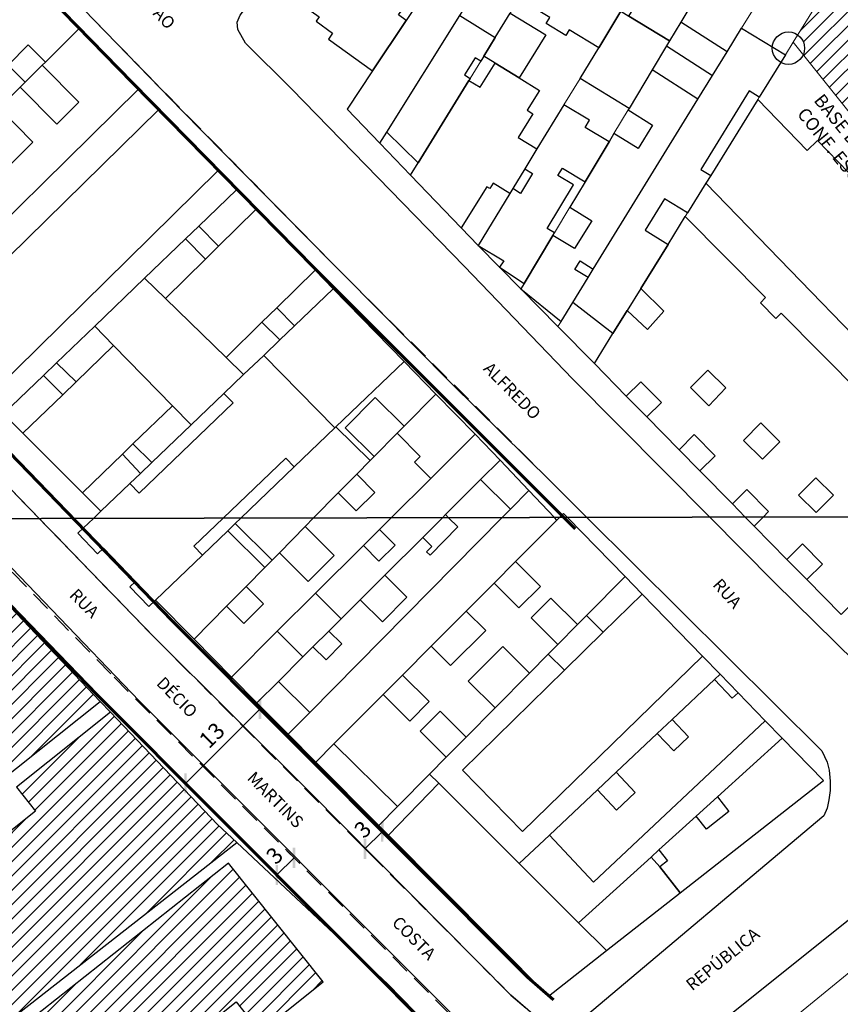
# Model space of a CAD drawing. Units: millimetres. Extents: x 275885 to 278422, y 1674334 to 1677111.
# Drawn here: x 278096 to 278197, y 1675387 to 1675509 of the extents above; entities that cross this region are included whole.
import ezdxf

# ---------------------------------------------------------------- set-up
doc = ezdxf.new("R2010")
doc.units = ezdxf.units.MM
doc.header["$MEASUREMENT"] = 0
doc.header["$PDMODE"] = 2
doc.header["$PDSIZE"] = 2
doc.linetypes.add('DASHED2', pattern=[0.375, 0.25, -0.125])
for name, color, linetype in [('_cotas', 7, 'Continuous'), ('_meio fio', 7, 'DASHED2'), ('_textos', 7, 'Continuous'), ('Edificacoes', 2, 'Continuous'), ('Edificacoes_Vazios', 2, 'Continuous'), ('Escola_Publica_Privada', 6, 'Continuous'), ('Topon_de_Vias', 7, 'Continuous')]:
    doc.layers.add(name, color=color, linetype=linetype)
for name, color, linetype, lineweight in [('_traçado por meio fio', 7, 'Continuous', 60), ('Edificacoes_Notaveis_Hatch', 8, 'Continuous', 9), ('Muro_Grade', 8, 'Continuous', 20), ('Pavimentacao_Asfaltica_Mfio', 10, 'Continuous', 30), ('Pavimentacao_Nao_Asfaltica_Mfio', 10, 'Continuous', 30)]:
    doc.layers.add(name, color=color, linetype=linetype, lineweight=lineweight)
doc.layers.add('Malha', color=7, linetype='Continuous', plot=False)
doc.styles.add('Arial', font='arial.ttf', dxfattribs={"height": 1.5})
doc.styles.get("Standard").update_dxf_attribs({"font": 'arial.ttf'})
doc.dimstyles.new('AEROS UPV', dxfattribs={"dimtxt": 2, "dimasz": 2.5, "dimexe": 1.25, "dimexo": 0.625, "dimtad": 1, "dimzin": 9, "dimdsep": 46, "dimtxsty": 'Standard', "dimblk": 'ARCHTICK', "dimcen": 2.5, "dimadec": 0, "dimazin": 0, "dimtfac": 1, "dimtmove": 0, "dimatfit": 3, "dimfxl": 1, "dimarcsym": 0})

# ---------------------------------------------------------------- blocks, each defined once
blk = doc.blocks.new('_ARCHTICK')
at = {"color": 0, "linetype": 'ByBlock', "lineweight": -2}
blk.add_solid([(0.398, 0.309), (0.309, 0.398), (-0.309, -0.398), (-0.398, -0.309)], dxfattribs=at)
blk = doc.blocks.new('*D448')
at = {"layer": '_cotas', "color": 0, "lineweight": -2, "transparency": 16777216}
for p, q in [((278116.26, 1675414.66), (278125.46, 1675423.84)), ((278124.98, 1675424.33), (278126.35, 1675422.95)), ((278115.77, 1675415.15), (278117.14, 1675413.78))]:
    blk.add_line(p, q, dxfattribs=at)
at = {"layer": 'Defpoints', "color": 0, "transparency": 16777216}
for p in [(278124.54, 1675424.77), (278125.46, 1675423.84), (278115.33, 1675415.59)]:
    blk.add_point(p, dxfattribs=at)
at = {"layer": '_cotas', "color": 0, "lineweight": -2, "transparency": 16777216, "xscale": 2.5, "yscale": 2.5, "zscale": 2.5}
for p, rotation in [((278125.46, 1675423.84), 44.90586995986524), ((278116.26, 1675414.66), 224.9058699598654)]:
    blk.add_blockref('_ARCHTICK', p, dxfattribs=dict(at, rotation=rotation))
at = {"layer": '_cotas', "color": 0, "transparency": 16777216, "insert": (278119.7, 1675420.42), "char_height": 2, "attachment_point": 5, "rotation": 44.9059}
blk.add_mtext('13', dxfattribs=at)
blk = doc.blocks.new('*D449')
at = {"layer": '_cotas', "color": 0, "lineweight": -2, "transparency": 16777216}
for p, q in [((278138.94, 1675410.31), (278141.44, 1675407.81)), ((278136.82, 1675408.2), (278139.32, 1675405.69)), ((278138.43, 1675406.58), (278140.56, 1675408.69))]:
    blk.add_line(p, q, dxfattribs=at)
at = {"layer": 'Defpoints', "color": 0, "transparency": 16777216}
for p in [(278138.5, 1675410.76), (278136.38, 1675408.64), (278140.56, 1675408.69)]:
    blk.add_point(p, dxfattribs=at)
at = {"layer": '_cotas', "color": 0, "lineweight": -2, "transparency": 16777216, "xscale": 2.5, "yscale": 2.5, "zscale": 2.5}
for p, rotation in [((278140.56, 1675408.69), 44.9058699610726), ((278138.43, 1675406.58), 224.9058699610726)]:
    blk.add_blockref('_ARCHTICK', p, dxfattribs=dict(at, rotation=rotation))
at = {"layer": '_cotas', "color": 0, "transparency": 16777216, "insert": (278138.33, 1675408.8), "char_height": 2, "attachment_point": 5, "rotation": 44.9059}
blk.add_mtext('3', dxfattribs=at)
blk = doc.blocks.new('*D450')
at = {"layer": '_cotas', "color": 0, "lineweight": -2, "transparency": 16777216}
for p, q in [((278129.83, 1675405.29), (278128.79, 1675406.34)), ((278129.67, 1675405.45), (278127.54, 1675403.34)), ((278127.7, 1675403.18), (278126.66, 1675404.22))]:
    blk.add_line(p, q, dxfattribs=at)
at = {"layer": 'Defpoints', "color": 0, "transparency": 16777216}
for p in [(278130.27, 1675404.85), (278127.54, 1675403.34), (278128.15, 1675402.73)]:
    blk.add_point(p, dxfattribs=at)
at = {"layer": '_cotas', "color": 0, "lineweight": -2, "transparency": 16777216, "xscale": 2.5, "yscale": 2.5, "zscale": 2.5}
for p, rotation in [((278129.67, 1675405.45), 44.90586996028783), ((278127.54, 1675403.34), 224.9058699602878)]:
    blk.add_blockref('_ARCHTICK', p, dxfattribs=dict(at, rotation=rotation))
at = {"layer": '_cotas', "color": 0, "transparency": 16777216, "insert": (278127.44, 1675405.56), "char_height": 2, "attachment_point": 5, "rotation": 44.9059}
blk.add_mtext('3', dxfattribs=at)

msp = doc.modelspace()

# ---------------------------------------------------------------- hatches: boundary and pattern name
at = {"layer": 'Edificacoes_Notaveis_Hatch'}
h = msp.add_hatch(dxfattribs=at)
h.set_pattern_fill('ANSI31', color=256, scale=10)
h.paths.add_polyline_path([(278223.663, 1675554.245, -0.3900662), (278221.175, 1675553.175), (278212.705, 1675540.695), (278206.497, 1675530.713), (278203.264, 1675525.514), (278201.33, 1675522.405), (278200.237, 1675520.638), (278197.01, 1675515.424), (278193.281, 1675509.396), (278191.878, 1675507.129, -0.2444053), (278192.729, 1675505.492, -0.1030259), (278192.563, 1675504.693), (278215.865, 1675475.533, -0.5415025), (278218.67, 1675473.702, -0.1605589), (278218.278, 1675472.513), (278221.207, 1675468.847), (278219.715, 1675467.176), (278233.126, 1675450.527, -0.5015246), (278236.325, 1675450.326), (278242.147, 1675454.982), (278247.348, 1675459.254), (278244.19, 1675463.098), (278247.563, 1675465.869), (278250.721, 1675462.025), (278276.776, 1675483.427, -0.1312682), (278276.509, 1675484.424, -0.368387), (278278.193, 1675486.399)])
h.paths.add_polyline_path([(278229.199, 1675480.827), (278238.851, 1675468.641), (278237.075, 1675467.234), (278240.017, 1675463.52), (278237.586, 1675461.595), (278236.207, 1675463.335), (278232.273, 1675460.219), (278221.058, 1675474.379)], flags=16)
h.paths.add_polyline_path([(278223.717, 1675500.97, -1), (278235.717, 1675500.97, -1)], flags=16)
h.paths.add_polyline_path([(278241.898, 1675504.151), (278245.601, 1675507.121), (278237.902, 1675515.731), (278235.718, 1675513.917), (278232.794, 1675517.437), (278235.246, 1675519.474), (278227.521, 1675528.773), (278224.818, 1675526.528), (278222.371, 1675529.474), (278231.973, 1675537.45), (278254.93, 1675509.812), (278244.583, 1675501.004)], flags=16)
h.paths.add_polyline_path([(278220.025, 1675509.304), (278213.437, 1675517.286), (278211.428, 1675515.628), (278209.393, 1675518.094), (278218.233, 1675525.39), (278226.856, 1675514.942)], flags=16)
h.paths.add_polyline_path([(278272.421, 1675488.496), (278275.318, 1675484.874), (278272.66, 1675482.748), (278269.763, 1675486.37)], flags=24)
h.paths.add_polyline_path([(278224.898, 1675506.725), (278234.868, 1675506.725), (278234.868, 1675494.725), (278224.898, 1675494.725)], flags=24)
h.paths.add_polyline_path([(278258.457, 1675519.253), (278274.81, 1675497.131), (278270.669, 1675494.069), (278254.315, 1675516.192)], flags=25)
h.paths.add_polyline_path([(278232.025, 1675490.96), (278260.628, 1675490.96), (278260.628, 1675493.288), (278232.025, 1675493.288)], flags=24)
h.paths.add_polyline_path([(278238.383, 1675485.656), (278252.321, 1675485.656), (278252.321, 1675487.984), (278238.383, 1675487.984)], flags=24)
h.paths.add_polyline_path([(278233.564, 1675488.23), (278257.394, 1675488.23), (278257.394, 1675490.558), (278233.564, 1675490.558)], flags=24)
h.paths.add_polyline_path([(278235.307, 1675493.46), (278256.23, 1675493.46), (278256.23, 1675495.788), (278235.307, 1675495.788)], flags=24)
h = msp.add_hatch(dxfattribs=at)
h.set_pattern_fill('ANSI31', color=256, scale=10)
h.paths.add_polyline_path([(278111.041, 1675369.766), (278105.851, 1675365.473), (278101.308, 1675370.97), (278106.496, 1675375.261)], flags=16)
h.paths.add_polyline_path([(278084.225, 1675447.356), (278105.739, 1675424.788), (278079.735, 1675404.117), (278083.237, 1675399.711), (278097.746, 1675411.244), (278095.392, 1675414.206), (278107.016, 1675423.447), (278120.226, 1675409.589), (278122.608, 1675407.352), (278090.451, 1675382.22), (278091.426, 1675380.976), (278121.57, 1675404.797), (278133.279, 1675390.136), (278125.472, 1675383.93), (278122.509, 1675387.656), (278109.269, 1675377.131), (278114.603, 1675370.422), (278118.58, 1675373.583), (278127.669, 1675362.148), (278112.194, 1675349.49), (278034.478, 1675447.257)])

# ---------------------------------------------------------------- linework, layer by layer
at = {"layer": '_meio fio', "ltscale": 10}
for points in [[(278042.558, 1675572.86), (278055.3, 1675559.789), (278061.998, 1675552.952), (278073.277, 1675541.387), (278111.155, 1675502.625), (278133.513, 1675479.796), (278165.821, 1675447.518)], [(277990.517, 1675505.502), (278044.566, 1675501.295), (278049.159, 1675499.133), (278081.689, 1675464.443), (278112.431, 1675432.664), (278156.452, 1675388.498), (278159.748, 1675385.654)]]:
    msp.add_lwpolyline(points, dxfattribs=at)
msp.add_lwpolyline([(277989.973, 1675498.523), (278042.745, 1675494.415), (278044.968, 1675493.369), (278076.62, 1675459.615), (278107.436, 1675427.76), (278151.68, 1675383.37), (278152.856, 1675382.356, -0.4690774), (278152.771, 1675377.743), (278024.316, 1675274.884)], format="xyb", dxfattribs=at)
at = {"layer": '_textos'}
msp.add_circle((278190.729, 1675505.492), 2, dxfattribs=at)
at = {"layer": '_traçado por meio fio', "flags": 128}
for points in [[(278041.126, 1675571.464), (278053.87, 1675558.392), (278060.567, 1675551.554), (278071.846, 1675539.991), (278109.726, 1675501.227), (278132.092, 1675478.388), (278164.408, 1675446.103)], [(277990.749, 1675508.493), (278045.347, 1675504.243), (278050.955, 1675501.603), (278083.862, 1675466.512), (278114.572, 1675434.766), (278158.498, 1675390.696), (278161.708, 1675387.925)], [(277993.032, 1675495.276), (278041.964, 1675491.467), (278043.171, 1675490.899), (278074.448, 1675457.546), (278105.296, 1675425.658), (278149.635, 1675381.173), (278150.511, 1675380.417), (278021.659, 1675277.24)]]:
    msp.add_lwpolyline(points, dxfattribs=at)
at = {"layer": 'Edificacoes', "flags": 128}
for points in [[(278137.732, 1675526.572), (278127.389, 1675512.274), (278128.351, 1675511.578), (278128.81, 1675512.212), (278132.776, 1675509.343), (278132.391, 1675508.811), (278134.432, 1675507.334), (278133.909, 1675506.611), (278139.356, 1675502.671), (278143.504, 1675508.918), (278142.556, 1675509.604), (278145.772, 1675514.05), (278145.115, 1675514.525), (278148.584, 1675519.321), (278144.087, 1675522.325)], [(278160.197, 1675516.03), (278161.144, 1675517.567), (278162.567, 1675516.699), (278167.954, 1675525.526), (278172.645, 1675522.664), (278174.836, 1675521.327), (278174.62, 1675520.973), (278176.147, 1675520.04), (278174.002, 1675516.524), (278172.57, 1675517.398), (278169.596, 1675512.525), (278171.029, 1675511.652), (278170.048, 1675510.045), (278167.292, 1675505.528), (278163.637, 1675507.759), (278163.215, 1675507.067), (278160.799, 1675508.542), (278161.239, 1675509.263), (278157.452, 1675511.574), (278158.247, 1675512.864)], [(278140.279, 1675493.741), (278141.143, 1675495.122), (278150.152, 1675509.523), (278150.51, 1675510.097), (278146.113, 1675512.847), (278143.504, 1675508.918), (278139.356, 1675502.671), (278136.227, 1675497.958)], [(278176.039, 1675506.389), (278171.029, 1675509.446), (278173.607, 1675513.671), (278176.793, 1675511.727), (278177.525, 1675512.927), (278179.305, 1675511.84), (278177.433, 1675508.714)], [(278141.143, 1675495.122), (278150.152, 1675509.523), (278154.51, 1675506.797), (278153.101, 1675504.509), (278152.722, 1675503.894), (278152.053, 1675504.312), (278150.718, 1675502.178), (278151.401, 1675501.75), (278151.253, 1675501.51), (278144.99, 1675491.341)], [(278156.369, 1675509.816), (278160.745, 1675507.121), (278157.477, 1675501.814), (278154.493, 1675503.652), (278153.101, 1675504.509), (278154.51, 1675506.797)], [(278164.987, 1675501.752), (278167.292, 1675505.528), (278170.048, 1675510.045), (278171.029, 1675509.446), (278176.039, 1675506.389), (278175.674, 1675505.78), (278173.898, 1675502.815), (278171.043, 1675498.047)], [(278088.694, 1675484.969), (278086.098, 1675482.39), (278081.804, 1675486.711), (278081.437, 1675486.346), (278076.637, 1675481.575), (278083.938, 1675474.31), (278110.445, 1675500.417), (278110.329, 1675500.537), (278103.136, 1675507.91), (278098.971, 1675503.771), (278098.57, 1675503.372), (278103.09, 1675498.823), (278100.369, 1675496.118), (278095.848, 1675500.667), (278093.229, 1675498.065), (278097.406, 1675493.861), (278093.451, 1675489.931), (278089.274, 1675494.134), (278084.358, 1675489.248)], [(278172.49, 1675475.793), (278170.823, 1675473.099), (278169.053, 1675470.24), (278164.097, 1675474.088), (278165.979, 1675477.147), (278166.63, 1675478.204), (278179.535, 1675499.18), (278181.349, 1675502.128), (278183.145, 1675505.048), (278184.948, 1675507.977), (278190.347, 1675504.655), (278187.122, 1675499.442), (278185.87, 1675500.213), (278179.899, 1675490.508), (278181.127, 1675489.753), (278180.545, 1675488.812), (278178.276, 1675485.145), (278175.43, 1675486.896), (278173.031, 1675482.996), (278175.867, 1675481.251)], [(278183.145, 1675505.048), (278177.433, 1675508.714), (278176.039, 1675506.389), (278175.674, 1675505.78), (278181.349, 1675502.128)], [(278158.173, 1675490.584), (278156.679, 1675488.136), (278156.31, 1675487.531), (278154.26, 1675488.793), (278153.854, 1675488.134), (278153.458, 1675488.378), (278150.324, 1675483.29), (278144.051, 1675489.817), (278144.99, 1675491.341), (278151.253, 1675501.51), (278152.645, 1675500.652), (278154.493, 1675503.652), (278157.477, 1675501.814), (278159.98, 1675500.272), (278158.472, 1675497.824), (278159.165, 1675497.398), (278157.358, 1675494.464), (278159.671, 1675493.039)], [(278170.927, 1675497.853), (278173.958, 1675495.988), (278172.178, 1675493.096), (278169.182, 1675494.94), (278168.579, 1675493.933), (278165.615, 1675488.985), (278163.724, 1675485.829), (278166.426, 1675484.167), (278164.308, 1675480.726), (278161.648, 1675482.362), (278158.076, 1675476.399), (278157.687, 1675475.75), (278162.641, 1675471.722), (278164.097, 1675474.088), (278165.979, 1675477.147), (278164.359, 1675478.143), (278165.01, 1675479.201), (278166.63, 1675478.204), (278179.535, 1675499.18), (278173.898, 1675502.815), (278171.043, 1675498.047)], [(278168.579, 1675493.933), (278165.625, 1675495.702), (278166.16, 1675496.596), (278162.997, 1675498.491), (278159.671, 1675493.039), (278158.173, 1675490.584), (278159.127, 1675490.013), (278157.653, 1675487.552), (278156.679, 1675488.136), (278156.31, 1675487.531), (278152.402, 1675481.128), (278155.583, 1675479.222), (278155.052, 1675478.431), (278158.076, 1675476.399), (278161.648, 1675482.362), (278161.832, 1675482.669), (278160.928, 1675483.21), (278164.167, 1675488.617), (278162.261, 1675489.758), (278162.806, 1675490.668), (278165.615, 1675488.985)], [(278180.545, 1675488.812), (278210.444, 1675457.939), (278219.111, 1675466.332), (278198.356, 1675487.763), (278199.422, 1675488.796), (278194.314, 1675494.07), (278193.04, 1675492.836), (278186.935, 1675499.14), (278181.127, 1675489.753)], [(278112.923, 1675497.877), (278085.145, 1675470.624), (278092.499, 1675463.023), (278120.275, 1675490.34)], [(278122.566, 1675487.992), (278124.933, 1675485.566), (278132.256, 1675478.059), (278134.506, 1675475.753), (278129.727, 1675471.177), (278127.528, 1675473.415), (278125.705, 1675471.624), (278127.913, 1675469.441), (278125.924, 1675467.535), (278123.438, 1675465.156), (278121.269, 1675467.266), (278113.782, 1675474.549), (278111.198, 1675477.062), (278116.263, 1675481.932), (278118.73, 1675479.438), (278120.35, 1675481.039), (278117.908, 1675483.513)], [(278124.933, 1675485.566), (278132.256, 1675478.059), (278127.528, 1675473.415), (278125.705, 1675471.624), (278121.269, 1675467.266), (278113.782, 1675474.549), (278118.73, 1675479.438), (278120.35, 1675481.039)], [(278105.051, 1675471.152), (278107.39, 1675468.755), (278114.645, 1675461.316), (278116.955, 1675458.949), (278112.087, 1675454.288), (278109.777, 1675456.608), (278108.461, 1675455.335), (278110.691, 1675452.952), (278109.373, 1675451.691), (278105.815, 1675448.283), (278103.528, 1675450.564), (278096.165, 1675457.906), (278093.764, 1675460.3), (278098.707, 1675465.053), (278101.106, 1675462.681), (278102.762, 1675464.282), (278100.315, 1675466.599)], [(278096.165, 1675457.906), (278101.106, 1675462.681), (278102.762, 1675464.282), (278107.39, 1675468.755), (278114.645, 1675461.316), (278109.777, 1675456.608), (278108.461, 1675455.335), (278103.528, 1675450.564)], [(278139.582, 1675455.054), (278142.393, 1675457.906), (278143.283, 1675458.809), (278139.689, 1675462.351), (278135.988, 1675458.595)], [(278123.746, 1675438.986), (278121.329, 1675436.534), (278117.312, 1675432.457), (278112.542, 1675437.272), (278118.35, 1675442.855), (278121.477, 1675445.861), (278126.049, 1675441.323)], [(278132.326, 1675438.153), (278127.598, 1675433.442), (278130.754, 1675430.275), (278131.999, 1675431.517), (278133.968, 1675433.482), (278135.481, 1675434.992)], [(278172.652, 1675438.048), (278167.852, 1675433.339), (278163.052, 1675428.631), (278150.465, 1675416.283), (278157.87, 1675408.7), (278180.118, 1675430.369)], [(278165.799, 1675435.404), (278164.682, 1675434.275), (278162.251, 1675431.818), (278161.053, 1675430.607), (278163.052, 1675428.631), (278167.852, 1675433.339)], [(278187.865, 1675422.401), (278166.667, 1675402.45), (278161.206, 1675408.253), (278167.135, 1675413.847), (278169.492, 1675411.342), (278171.801, 1675413.515), (278169.441, 1675416.022), (278174.526, 1675420.819), (278176.553, 1675418.665), (278178.384, 1675420.388), (278176.354, 1675422.544), (278181.601, 1675427.493), (278183.792, 1675425.165), (278184.516, 1675425.846)], [(278189.971, 1675420.235), (278181.96, 1675412.974), (278183.378, 1675411.166), (278180.612, 1675408.997), (278179.349, 1675410.608), (278174.738, 1675406.429), (278175.791, 1675405.087), (278174.851, 1675404.35), (278177.366, 1675401.142), (278195.052, 1675415.01)], [(278132.352, 1675417.296), (278134.587, 1675419.539), (278142.436, 1675411.788), (278140.136, 1675409.463)], [(278157.483, 1675404.741), (278147.541, 1675414.666), (278141.325, 1675408.265), (278161.087, 1675388.377), (278168.249, 1675393.993), (278164.808, 1675397.428)], [(278168.249, 1675393.993), (278177.366, 1675401.142), (278174.851, 1675404.35), (278173.756, 1675405.538), (278164.808, 1675397.428)]]:
    msp.add_lwpolyline(points, close=True, dxfattribs=at)
for points in [[(278093.229, 1675498.065), (278095.848, 1675500.667), (278096.469, 1675501.284), (278094.35, 1675503.405), (278096.847, 1675505.899), (278098.971, 1675503.771), (278103.136, 1675507.91), (278095.405, 1675515.835)], [(278187.604, 1675447.561), (278188.284, 1675448.236), (278185.591, 1675450.95), (278183.807, 1675449.181), (278179.803, 1675453.253), (278181.698, 1675455.133), (278179.104, 1675457.748), (278177.221, 1675455.88), (278173.245, 1675459.923), (278175.049, 1675461.712), (278172.497, 1675464.285), (278170.704, 1675462.507), (278166.755, 1675466.524), (278169.053, 1675470.24), (278170.823, 1675473.099), (278173.312, 1675470.738), (278175.331, 1675472.996), (278172.49, 1675475.793), (278175.867, 1675481.251), (278177.986, 1675484.676), (278187.912, 1675474.667), (278187.278, 1675474.038), (278189.19, 1675472.11), (278189.842, 1675472.757), (278204.746, 1675457.729)], [(278104.889, 1675447.397), (278105.815, 1675448.283), (278109.373, 1675451.691), (278110.523, 1675450.495), (278122.133, 1675461.657), (278121.007, 1675462.829), (278123.438, 1675465.156), (278125.924, 1675467.535), (278134.706, 1675458.579), (278129.69, 1675453.757), (278128.639, 1675454.851), (278120.918, 1675447.429)], [(278123.112, 1675447.433), (278129.69, 1675453.757), (278134.706, 1675458.579), (278134.844, 1675458.711), (278139.076, 1675454.541)], [(278141.677, 1675447.47), (278146.552, 1675452.327), (278144.536, 1675454.35), (278145.239, 1675455.05), (278142.393, 1675457.906), (278139.582, 1675455.054), (278139.076, 1675454.541)], [(278141.677, 1675447.47), (278146.552, 1675452.327), (278152.032, 1675457.787), (278155.135, 1675454.606), (278152.711, 1675452.186), (278148.376, 1675447.86), (278147.998, 1675447.483)], [(278139.076, 1675454.541), (278137.407, 1675452.847), (278139.638, 1675450.607), (278137.345, 1675448.323), (278135.134, 1675450.541), (278132.089, 1675447.451)], [(278139.076, 1675454.541), (278137.407, 1675452.847), (278135.134, 1675450.541), (278132.089, 1675447.451)], [(278148.757, 1675447.484), (278148.376, 1675447.86), (278152.711, 1675452.186), (278156.406, 1675448.543), (278155.374, 1675447.497)], [(278161.815, 1675447.51), (278158.677, 1675450.843), (278156.406, 1675448.543)], [(278156.406, 1675448.543), (278155.374, 1675447.497)], [(278111.739, 1675436.5), (278109.393, 1675438.94), (278110.083, 1675439.604), (278106.127, 1675443.719), (278105.411, 1675443.031), (278102.977, 1675445.563), (278103.67, 1675446.23), (278104.889, 1675447.397)], [(278120.918, 1675447.429), (278117.298, 1675443.949), (278118.35, 1675442.855), (278112.542, 1675437.272), (278111.739, 1675436.5)], [(278132.089, 1675447.451), (278131.061, 1675446.408), (278134.642, 1675442.815), (278131.402, 1675439.586), (278127.851, 1675443.151), (278126.959, 1675442.246), (278126.049, 1675441.323), (278123.746, 1675438.986), (278125.9, 1675436.823), (278123.462, 1675434.394), (278121.329, 1675436.534), (278117.312, 1675432.457), (278121.93, 1675427.795), (278127.598, 1675433.442), (278132.326, 1675438.153), (278138.227, 1675444.033), (278140.206, 1675446.004), (278141.677, 1675447.47)], [(278132.089, 1675447.451), (278131.061, 1675446.408), (278127.851, 1675443.151), (278126.959, 1675442.246), (278122.396, 1675446.744), (278123.112, 1675447.433)], [(278155.374, 1675447.497), (278131.612, 1675423.431), (278127.733, 1675427.26), (278130.754, 1675430.275), (278131.999, 1675431.517), (278133.629, 1675429.907), (278135.584, 1675431.886), (278133.968, 1675433.482), (278135.481, 1675434.992), (278137.823, 1675437.329), (278140.574, 1675434.614), (278143.602, 1675437.681), (278140.874, 1675440.374), (278145.555, 1675445.046)], [(278155.374, 1675447.497), (278131.612, 1675423.431), (278128.943, 1675420.727), (278132.352, 1675417.296), (278134.587, 1675419.539), (278140.662, 1675425.637), (278143.06, 1675428.044), (278146.602, 1675431.599), (278150.934, 1675435.947), (278154.372, 1675439.398), (278157.016, 1675442.053), (278162.125, 1675447.181), (278161.815, 1675447.51)], [(278147.998, 1675447.483), (278145.555, 1675445.046), (278140.874, 1675440.374), (278137.823, 1675437.329), (278135.481, 1675434.992), (278132.326, 1675438.153), (278138.227, 1675444.033), (278140.16, 1675442.096)], [(278163.449, 1675447.513), (278170.552, 1675440.209), (278165.799, 1675435.404), (278164.682, 1675434.275), (278161.403, 1675437.542), (278158.964, 1675435.093), (278162.251, 1675431.818), (278161.053, 1675430.607), (278158.76, 1675428.289), (278155.463, 1675431.574), (278151.178, 1675427.273), (278154.49, 1675423.973), (278150.932, 1675420.376), (278147.73, 1675423.566), (278145.26, 1675421.087), (278148.471, 1675417.889), (278146.405, 1675415.8), (278142.436, 1675411.788), (278134.587, 1675419.539)], [(278134.587, 1675419.539), (278140.662, 1675425.637), (278143.955, 1675422.357), (278146.352, 1675424.764), (278143.06, 1675428.044), (278146.602, 1675431.599), (278149.007, 1675429.203), (278153.339, 1675433.551), (278150.934, 1675435.947), (278154.372, 1675439.398), (278157.441, 1675436.34), (278160.086, 1675438.994), (278157.016, 1675442.053), (278162.125, 1675447.181), (278162.454, 1675447.511)], [(278140.16, 1675442.096), (278142.137, 1675444.069), (278140.206, 1675446.004), (278141.677, 1675447.47)], [(278145.555, 1675445.046), (278146.694, 1675443.921), (278146.047, 1675443.265), (278146.466, 1675442.851), (278149.913, 1675446.342), (278148.757, 1675447.484)], [(278162.454, 1675447.511), (278162.959, 1675448.018), (278163.449, 1675447.513)], [(278208.994, 1675447.17), (278204.865, 1675443.066), (278202.77, 1675445.179), (278200.729, 1675443.155), (278202.828, 1675441.041), (278197.256, 1675435.503), (278192.996, 1675439.836), (278194.92, 1675441.744), (278192.45, 1675444.235), (278190.536, 1675442.337), (278186.488, 1675446.454), (278187.604, 1675447.561)]]:
    msp.add_lwpolyline(points, dxfattribs=at)
at = {"layer": 'Edificacoes_Vazios', "flags": 128}
for points in [[(278180.887, 1675461.311), (278182.983, 1675463.513), (278180.761, 1675465.724), (278178.617, 1675463.568)], [(278187.521, 1675454.715), (278189.667, 1675456.864), (278187.334, 1675459.185), (278185.191, 1675457.032)], [(278191.979, 1675450.282), (278194.128, 1675452.425), (278196.294, 1675450.27), (278194.155, 1675448.119)]]:
    msp.add_lwpolyline(points, close=True, dxfattribs=at)
at = {"layer": 'Escola_Publica_Privada', "flags": 128}
msp.add_lwpolyline([(278034.478, 1675447.257), (278112.194, 1675349.49), (278127.669, 1675362.148), (278118.58, 1675373.583), (278114.603, 1675370.422), (278109.269, 1675377.131), (278122.509, 1675387.656), (278125.472, 1675383.93), (278133.279, 1675390.136), (278121.57, 1675404.797), (278091.426, 1675380.976), (278090.451, 1675382.22), (278122.608, 1675407.352), (278120.226, 1675409.589), (278107.016, 1675423.447), (278095.392, 1675414.206), (278097.746, 1675411.244), (278083.237, 1675399.711), (278079.735, 1675404.117), (278105.739, 1675424.788), (278084.225, 1675447.356)], dxfattribs=at)
at = {"layer": 'Malha', "flags": 128}
for points in [[(277816.028, 1676001.09), (278298.289, 1676002.048), (278299.379, 1675447.784), (277817.142, 1675446.825), (277816.028, 1676001.09)], [(277817.142, 1675446.825), (278299.379, 1675447.784), (278300.469, 1674893.518), (277818.256, 1674892.56), (277817.142, 1675446.825)]]:
    msp.add_lwpolyline(points, close=True, dxfattribs=at)
at = {"layer": 'Muro_Grade', "flags": 128}
for points in [[(278152.402, 1675481.128), (278156.31, 1675487.531), (278156.679, 1675488.136), (278158.173, 1675490.584), (278159.671, 1675493.039), (278162.997, 1675498.491), (278164.987, 1675501.752), (278167.292, 1675505.528), (278170.048, 1675510.045), (278171.029, 1675511.652), (278174.002, 1675516.524), (278176.147, 1675520.04), (278177.594, 1675522.41), (278178.147, 1675523.317), (278180.133, 1675526.572)], [(278185.862, 1675522.788), (278180.673, 1675514.124), (278179.305, 1675511.84), (278177.433, 1675508.714), (278176.039, 1675506.389), (278175.674, 1675505.78), (278173.898, 1675502.815), (278171.043, 1675498.047), (278170.927, 1675497.853), (278169.182, 1675494.94), (278168.579, 1675493.933), (278165.615, 1675488.985), (278163.724, 1675485.829), (278161.832, 1675482.669), (278161.648, 1675482.362), (278158.076, 1675476.399), (278157.687, 1675475.75)], [(278162.258, 1675471.099), (278162.641, 1675471.722), (278164.097, 1675474.088), (278165.979, 1675477.147), (278166.63, 1675478.204), (278179.535, 1675499.18), (278181.349, 1675502.128), (278183.145, 1675505.048), (278184.948, 1675507.977), (278187.939, 1675512.84), (278191.691, 1675518.938)], [(278149.85, 1675518.475), (278146.905, 1675514.041), (278146.113, 1675512.847), (278143.504, 1675508.918), (278139.356, 1675502.671), (278136.227, 1675497.958), (278140.279, 1675493.741)], [(278103.136, 1675507.91), (278095.405, 1675515.835)], [(278154.012, 1675515.694), (278150.51, 1675510.097), (278150.152, 1675509.523), (278141.143, 1675495.122), (278140.279, 1675493.741)], [(278197.01, 1675515.424), (278193.281, 1675509.396), (278191.327, 1675506.239)], [(278158.247, 1675512.864), (278157.452, 1675511.574), (278156.369, 1675509.816), (278154.51, 1675506.797), (278153.101, 1675504.509), (278152.722, 1675503.894), (278151.401, 1675501.75), (278151.253, 1675501.51), (278144.99, 1675491.341), (278144.051, 1675489.817)], [(278072.617, 1675477.58), (278076.316, 1675481.257), (278076.637, 1675481.575), (278081.437, 1675486.346), (278081.804, 1675486.711), (278084.358, 1675489.248), (278089.274, 1675494.134), (278089.801, 1675494.658), (278092.618, 1675497.457), (278093.229, 1675498.065), (278095.848, 1675500.667), (278096.469, 1675501.284), (278098.57, 1675503.372), (278098.971, 1675503.771), (278103.136, 1675507.91)], [(278079.847, 1675470.281), (278083.938, 1675474.31), (278110.445, 1675500.417), (278110.329, 1675500.537), (278103.136, 1675507.91)], [(278191.327, 1675506.239), (278190.347, 1675504.655), (278187.122, 1675499.442), (278186.935, 1675499.14), (278181.127, 1675489.753), (278180.545, 1675488.812)], [(278191.327, 1675506.239), (278221.207, 1675468.847), (278219.715, 1675467.176), (278234.558, 1675448.749)], [(278110.329, 1675500.537), (278110.445, 1675500.417), (278112.923, 1675497.877), (278120.275, 1675490.34), (278122.566, 1675487.992), (278117.908, 1675483.513), (278116.263, 1675481.932), (278111.198, 1675477.062), (278105.051, 1675471.152), (278100.315, 1675466.599), (278098.707, 1675465.053), (278093.764, 1675460.3), (278091.699, 1675458.315)], [(278144.051, 1675489.817), (278140.279, 1675493.741)], [(278152.402, 1675481.128), (278150.324, 1675483.29), (278144.051, 1675489.817)], [(278180.545, 1675488.812), (278178.276, 1675485.145), (278177.986, 1675484.676), (278175.867, 1675481.251), (278172.49, 1675475.793), (278170.823, 1675473.099), (278169.053, 1675470.24), (278166.755, 1675466.524)], [(278180.545, 1675488.812), (278210.444, 1675457.939), (278213.091, 1675455.205), (278215.047, 1675453.186)], [(278134.506, 1675475.753), (278132.256, 1675478.059), (278124.933, 1675485.566), (278122.566, 1675487.992)], [(278152.402, 1675481.128), (278155.052, 1675478.431), (278157.687, 1675475.75)], [(278104.889, 1675447.397), (278105.815, 1675448.283), (278109.373, 1675451.691), (278110.691, 1675452.952), (278112.087, 1675454.288), (278116.955, 1675458.949), (278121.007, 1675462.829), (278123.438, 1675465.156), (278125.924, 1675467.535), (278127.913, 1675469.441), (278129.727, 1675471.177), (278134.506, 1675475.753)], [(278143.248, 1675466.791), (278134.506, 1675475.753)], [(278157.687, 1675475.75), (278162.258, 1675471.099)], [(278166.755, 1675466.524), (278162.258, 1675471.099)], [(278143.248, 1675466.791), (278134.844, 1675458.711), (278134.706, 1675458.579), (278129.69, 1675453.757), (278123.112, 1675447.433)], [(278147.179, 1675462.762), (278143.248, 1675466.791)], [(278166.755, 1675466.524), (278170.704, 1675462.507), (278173.245, 1675459.923), (278177.221, 1675455.88), (278179.803, 1675453.253), (278183.807, 1675449.181), (278185.404, 1675447.557)], [(278132.089, 1675447.451), (278135.134, 1675450.541), (278137.407, 1675452.847), (278139.076, 1675454.541), (278139.582, 1675455.054), (278142.393, 1675457.906), (278143.283, 1675458.809), (278147.179, 1675462.762)], [(278152.032, 1675457.787), (278147.179, 1675462.762)], [(278091.699, 1675458.315), (278102.518, 1675447.392)], [(278141.677, 1675447.47), (278146.552, 1675452.327), (278152.032, 1675457.787)], [(278155.135, 1675454.606), (278152.032, 1675457.787)], [(278147.998, 1675447.483), (278148.376, 1675447.86), (278152.711, 1675452.186), (278155.135, 1675454.606)], [(278158.677, 1675450.843), (278155.135, 1675454.606)], [(278158.677, 1675450.843), (278156.406, 1675448.543), (278155.374, 1675447.497)], [(278161.815, 1675447.51), (278158.677, 1675450.843)], [(278084.225, 1675447.356), (278105.739, 1675424.788), (278107.016, 1675423.447), (278120.226, 1675409.589), (278122.608, 1675407.352), (278141.24, 1675389.849), (278149.574, 1675381.335)], [(278102.518, 1675447.392), (278103.67, 1675446.23), (278104.889, 1675447.397)], [(278123.112, 1675447.433), (278122.396, 1675446.744), (278121.477, 1675445.861), (278118.35, 1675442.855), (278112.542, 1675437.272), (278117.312, 1675432.457)], [(278117.312, 1675432.457), (278121.329, 1675436.534), (278123.746, 1675438.986), (278126.049, 1675441.323), (278126.959, 1675442.246), (278127.851, 1675443.151), (278131.061, 1675446.408), (278132.089, 1675447.451)], [(278121.93, 1675427.795), (278127.598, 1675433.442), (278132.326, 1675438.153), (278138.227, 1675444.033), (278140.206, 1675446.004), (278141.677, 1675447.47)], [(278125.081, 1675424.614), (278127.733, 1675427.26), (278130.754, 1675430.275), (278131.999, 1675431.517), (278133.968, 1675433.482), (278135.481, 1675434.992), (278137.823, 1675437.329), (278140.874, 1675440.374), (278145.555, 1675445.046), (278147.998, 1675447.483)], [(278155.374, 1675447.497), (278131.612, 1675423.431), (278128.943, 1675420.727)], [(278162.125, 1675447.181), (278157.016, 1675442.053), (278154.372, 1675439.398), (278150.934, 1675435.947), (278146.602, 1675431.599), (278143.06, 1675428.044), (278140.662, 1675425.637), (278134.587, 1675419.539), (278132.352, 1675417.296)], [(278162.125, 1675447.181), (278161.815, 1675447.51)], [(278162.125, 1675447.181), (278162.454, 1675447.511)], [(278162.454, 1675447.511), (278162.959, 1675448.018), (278163.449, 1675447.513)], [(278163.449, 1675447.513), (278170.552, 1675440.209)], [(278185.404, 1675447.557), (278186.488, 1675446.454), (278190.536, 1675442.337), (278192.996, 1675439.836), (278197.256, 1675435.503), (278202.828, 1675441.041), (278204.865, 1675443.066), (278208.994, 1675447.17), (278209.431, 1675447.605)], [(278170.552, 1675440.209), (278165.799, 1675435.404), (278164.682, 1675434.275), (278162.251, 1675431.818), (278161.053, 1675430.607), (278158.76, 1675428.289), (278154.49, 1675423.973), (278150.932, 1675420.376), (278148.471, 1675417.889), (278146.405, 1675415.8)], [(278170.552, 1675440.209), (278172.652, 1675438.048), (278180.118, 1675430.369), (278182.286, 1675428.14)], [(278117.312, 1675432.457), (278121.93, 1675427.795)], [(278121.93, 1675427.795), (278125.081, 1675424.614)], [(278157.483, 1675404.741), (278161.206, 1675408.253), (278167.135, 1675413.847), (278169.441, 1675416.022), (278174.526, 1675420.819), (278176.354, 1675422.544), (278181.601, 1675427.493), (278182.286, 1675428.14)], [(278182.286, 1675428.14), (278184.516, 1675425.846), (278187.865, 1675422.401), (278189.971, 1675420.235)], [(278125.081, 1675424.614), (278128.943, 1675420.727)], [(278128.943, 1675420.727), (278132.352, 1675417.296)], [(278189.971, 1675420.235), (278181.96, 1675412.974), (278179.349, 1675410.608), (278174.738, 1675406.429), (278173.756, 1675405.538), (278164.808, 1675397.428)], [(278168.249, 1675393.993), (278177.366, 1675401.142), (278195.052, 1675415.01), (278189.971, 1675420.235)], [(278132.352, 1675417.296), (278140.136, 1675409.463)], [(278146.405, 1675415.8), (278142.436, 1675411.788), (278140.136, 1675409.463)], [(278146.405, 1675415.8), (278147.541, 1675414.666), (278157.483, 1675404.741)], [(278140.136, 1675409.463), (278141.325, 1675408.265), (278161.087, 1675388.377), (278168.249, 1675393.993)], [(278157.483, 1675404.741), (278164.808, 1675397.428)], [(278215.866, 1675393.315), (278209.362, 1675399.343), (278207.924, 1675399.223), (278190.73, 1675385.14)], [(278164.808, 1675397.428), (278168.249, 1675393.993)]]:
    msp.add_lwpolyline(points, dxfattribs=at)
at = {"layer": 'Pavimentacao_Asfaltica_Mfio', "flags": 128}
for points in [[(278181.002, 1675447.548), (278164.07, 1675464.618), (278150.709, 1675478.519), (278129.357, 1675500.469), (278123.672, 1675506.122), (278122.738, 1675507.812), (278122.648, 1675508.687), (278123.002, 1675509.579), (278125.635, 1675513.023), (278132.699, 1675522.167), (278141.182, 1675534.537), (278147.679, 1675543.907), (278154.87, 1675553.917), (278162.899, 1675565.444), (278175.705, 1675583.847), (278187.609, 1675600.349)], [(278088.981, 1675525.403), (278100.974, 1675513.121), (278115.87, 1675497.765), (278131.117, 1675482.213), (278149.098, 1675464.071), (278161.362, 1675451.951), (278165.821, 1675447.518)], [(278165.821, 1675447.518), (278194.84, 1675418.669), (278195.498, 1675417.278), (278195.746, 1675416.307), (278195.886, 1675414.95), (278195.886, 1675413.785)], [(278239.177, 1675447.664), (278228.702, 1675439.227), (278208.49, 1675422.7), (278207.768, 1675422.479), (278206.704, 1675422.757), (278205.271, 1675423.635), (278204.577, 1675424.19), (278204.078, 1675424.653), (278188.958, 1675439.527), (278181.002, 1675447.548)]]:
    msp.add_lwpolyline(points, dxfattribs=at)
at = {"layer": 'Pavimentacao_Nao_Asfaltica_Mfio', "flags": 128}
for points in [[(278098.192, 1675447.384), (278081.689, 1675464.443), (278054.023, 1675494.161), (278049.159, 1675499.133), (278045.871, 1675500.802), (278044.566, 1675501.295), (278036.461, 1675501.956), (278019.836, 1675503.273), (278013.715, 1675503.758), (278000.263, 1675504.879), (277990.517, 1675505.502), (277989.492, 1675505.68), (277988.744, 1675506.005), (277988.172, 1675506.388), (277987.459, 1675507.059)], [(278018.736, 1675274.704), (278020.036, 1675274.296), (278021.331, 1675274.106), (278022.195, 1675274.024), (278023.264, 1675274.258), (278024.316, 1675274.884), (278066.3, 1675308.071), (278081.452, 1675320.516), (278106.246, 1675340.418), (278123.9, 1675354.759), (278141.55, 1675368.988), (278152.947, 1675377.884), (278153.233, 1675378.252), (278153.582, 1675379.637), (278153.687, 1675380.461), (278153.626, 1675381.289), (278153.269, 1675382.246), (278150.085, 1675385.254), (278110.597, 1675424.828), (278088.875, 1675447.365)], [(278195.886, 1675413.785), (278195.714, 1675412.612), (278195.513, 1675411.586), (278195.093, 1675410.628), (278165.649, 1675385.839), (278164.015, 1675385.245), (278163.135, 1675385.179), (278162.211, 1675385.123), (278161.347, 1675385.164), (278160.586, 1675385.347), (278159.748, 1675385.654), (278156.452, 1675388.498), (278131.619, 1675413.562), (278112.431, 1675432.664), (278098.192, 1675447.384)], [(278173.231, 1675377.862), (278201.182, 1675400.217), (278204.716, 1675402.921), (278205.259, 1675403.227), (278206.32, 1675403.52)]]:
    msp.add_lwpolyline(points, dxfattribs=at)

# ---------------------------------------------------------------- texts
at = {"layer": '_textos', "insert": (278195.02, 1675500.018), "char_height": 1.6, "width": 55.1212, "attachment_point": 1, "rotation": 309.02928}
msp.add_mtext('BASE DIVISA DO IMOVEL \\PCONF. ESCRITURA', dxfattribs=at)
at = {"layer": 'Topon_de_Vias', "style": 'Arial'}
for s, rotation, p in [('JOÃO', 313.29284, (278110.357, 1675511.596)), ('ALFREDO', 314.7439, (278152.948, 1675465.79)), ('RUA', 311.6349, (278181.279, 1675439.129)), ('RUA', 314.7848, (278101.826, 1675437.808)), ('DÉCIO', 314.7848, (278112.564, 1675426.916)), ('MARTINS', 314.7848, (278123.767, 1675415.209)), ('COSTA', 314.7848, (278141.654, 1675397.335)), ('REPÚBLICA', 38.78999, (278178.837, 1675388.953))]:
    msp.add_text(s, height=1.5, rotation=rotation, dxfattribs=at).set_placement(p)

# ---------------------------------------------------------------- dimensions: what is measured, and where the dimension line sits
at = {"layer": '_cotas'}
for p1, p2, distance, picture, middle in [((278115.328, 1675415.592), (278124.536, 1675424.77), -1.314, '*D448', (278119.697, 1675420.417)), ((278136.378, 1675408.639), (278138.503, 1675410.757), -2.913, '*D449', (278138.334, 1675408.801)), ((278130.27, 1675404.851), (278128.145, 1675402.733), -0.851, '*D450', (278127.444, 1675405.561))]:
    dim = msp.add_aligned_dim(p1=p1, p2=p2, distance=distance, dimstyle='AEROS UPV', dxfattribs=at)
    dim.commit()
    dim.dimension.update_dxf_attribs({"geometry": picture, "text_midpoint": middle})

doc.saveas('drawing.dxf')
